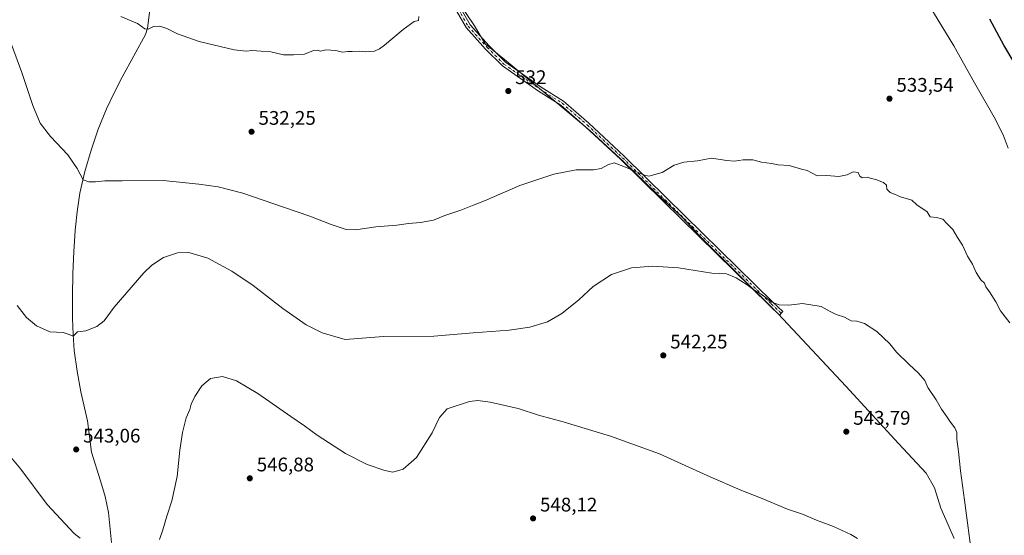
# Model space of a CAD drawing. Units: metres. Extents: x 624421 to 627872, y 4734180 to 4736556.
# Drawn here: x 627034 to 627535, y 4735410 to 4735672 of the extents above; entities that cross this region are included whole.
import ezdxf

# ---------------------------------------------------------------- set-up
doc = ezdxf.new("R2010")
doc.units = ezdxf.units.M
doc.header["$MEASUREMENT"] = 0
doc.linetypes.add('DGN Style 4', pattern=[2.638475, 1.318413, -0.659207, 0.001648, -0.659207])
for name, color, linetype, lineweight in [('Camino Cxs', 7, 'Continuous', 0), ('Camino eje', 30, 'DGN Style 4', 13), ('Corriente natural lineal', 142, 'Continuous', 13), ('Curva de nivel maestra', 30, 'Continuous', 30), ('Curva de nivel normal', 30, 'Continuous', 0), ('Municipio', 91, 'Continuous', 13), ('Municipio CxS', 4, 'Continuous', 0), ('Punto de cota en terreno', 7, 'Continuous', 0), ('Rótulo de punto de cota en terreno', 7, 'Continuous', 0)]:
    doc.layers.add(name, color=color, linetype=linetype, lineweight=lineweight)
doc.styles.add('Style-Arial', font='txt')

# ---------------------------------------------------------------- blocks, each defined once
blk = doc.blocks.new('*U12')
at = {"layer": 'Municipio CxS', "color": 4, "linetype": 'Continuous', "lineweight": 0, "flags": 128}
blk.add_lwpolyline([(627252.085, 4735689.106), (627265.52, 4735669.187), (627270.889, 4735660.025), (627280.813, 4735652.101), (627306.472, 4735630.912), (627324.145, 4735615.909), (627341.45, 4735600.008), (627357.996, 4735583.965), (627371.168, 4735571.916), (627380.362, 4735562.071), (627420.063, 4735522.627), (627454.378, 4735485.866), (627481.319, 4735456.701), (627495.306, 4735441.62), (627499.5, 4735434.213), (627502.856, 4735423.866), (627509.604, 4735408.382)], dxfattribs=at)
blk = doc.blocks.new('5PATER')
at = {"layer": 'Punto de cota en terreno', "linetype": 'Continuous', "lineweight": 0}
h = blk.add_hatch(color=51, dxfattribs=at)
edge = h.paths.add_edge_path()
edge.add_ellipse((0, 0), major_axis=(-0.11, -0.111), ratio=0.999422, start_angle=0, end_angle=360)

msp = doc.modelspace()

# ---------------------------------------------------------------- linework, layer by layer
at = {"layer": 'Camino Cxs', "color": 7, "linetype": 'Continuous', "lineweight": 0}
msp.add_polyline3d([(627254.3343, 4735685.5041, 529.8217), (627263.2801, 4735669.7173, 530.389), (627272.9581, 4735658.9931, 530.7281), (627281.3251, 4735650.6261, 531.0814), (627299.4677, 4735638.0051, 531.8316), (627310.9029, 4735630.8249, 532.2327), (627323.6893, 4735619.6367, 533.0475), (627341.7083, 4735602.9427, 534.3711), (627363.4165, 4735581.4993, 536.2202), (627417.3825, 4735528.5915, 540.2365), (627422.4019, 4735523.8361, 540.6066), (627420.7101, 4735522.0503, 540.9893), (627415.6753, 4735526.8201, 540.6352), (627361.6911, 4735579.7459, 536.5236), (627340.0075, 4735601.1649, 534.6706), (627322.0431, 4735617.8085, 533.3002), (627309.4297, 4735628.8453, 532.4705), (627298.1105, 4735635.9527, 532.0581), (627279.7405, 4735648.7317, 531.2706), (627271.1741, 4735657.2981, 530.8649), (627261.2729, 4735668.2697, 530.5071), (627252.2271, 4735684.2331, 529.8945)], dxfattribs=at)
msp.add_polyline3d([(627254.3343, 4735685.5041, 529.8217), (627263.2801, 4735669.7173, 530.389), (627272.9581, 4735658.9931, 530.7281), (627281.3251, 4735650.6261, 531.0814), (627299.4677, 4735638.0051, 531.8316), (627310.9029, 4735630.8249, 532.2327), (627323.6893, 4735619.6367, 533.0475), (627341.7083, 4735602.9427, 534.3711), (627363.4165, 4735581.4993, 536.2202), (627417.3825, 4735528.5915, 540.2365), (627422.4019, 4735523.8361, 540.6066), (627420.7101, 4735522.0503, 540.9893), (627415.6753, 4735526.8201, 540.6352), (627361.6911, 4735579.7459, 536.5236), (627340.0075, 4735601.1649, 534.6706), (627322.0431, 4735617.8085, 533.3002), (627309.4297, 4735628.8453, 532.4705), (627298.1105, 4735635.9527, 532.0581), (627279.7405, 4735648.7317, 531.2706), (627271.1741, 4735657.2981, 530.8649), (627261.2729, 4735668.2697, 530.5071), (627252.2271, 4735684.2331, 529.8945)], dxfattribs=at)
at = {"layer": 'Camino eje', "color": 30, "linetype": 'DGN Style 4', "lineweight": 13}
msp.add_polyline3d([(627130.0235, 4735842.9773, 523.5911), (627132.3659, 4735837.5335, 523.5369), (627134.4825, 4735833.8293, 523.7012), (627138.1867, 4735829.0667, 524.0666), (627146.1243, 4735820.3355, 524.9012), (627166.2327, 4735800.2271, 526.1635), (627176.0223, 4735789.9083, 526.5854), (627200.8931, 4735759.7459, 527.5731), (627220.2077, 4735734.3457, 528.2389), (627240.0515, 4735705.5061, 529.1779), (627253.2807, 4735684.8685, 529.85), (627262.2765, 4735668.9935, 530.4485), (627272.0661, 4735658.1457, 530.7834), (627280.5329, 4735649.6789, 531.1706), (627298.7891, 4735636.9789, 531.9317), (627310.1663, 4735629.8351, 532.3437), (627322.8663, 4735618.7227, 533.1642), (627340.8579, 4735602.0539, 534.5152), (627362.5539, 4735580.6225, 536.3664), (627416.5289, 4735527.7057, 540.4256), (627421.5561, 4735522.9433, 540.8039)], dxfattribs=at)
at = {"layer": 'Corriente natural lineal', "color": 142, "linetype": 'Continuous', "lineweight": 13}
msp.add_polyline3d([(627080.9101, 4735406.4201, 544.8382), (627079.3701, 4735421.5901, 544.3183), (627077.5801, 4735429.7401, 543.8939), (627075.3401, 4735437.7801, 543.6151), (627070.7301, 4735452.3101, 542.9632), (627068.6201, 4735468.1801, 542.1124), (627065.3601, 4735482.9601, 541.4757), (627063.4401, 4735493.5001, 540.9627), (627061.9601, 4735504.0801, 540.4011), (627061.3201, 4735512.1701, 539.924), (627061.0701, 4735520.2701, 539.4632), (627061.0201, 4735531.7601, 538.8651), (627061.2001, 4735543.2501, 538.1292), (627061.6401, 4735554.2001, 537.4047), (627062.3501, 4735565.1401, 536.6644), (627063.3401, 4735574.6101, 536.0222), (627064.8501, 4735584.0201, 535.5539), (627067.3301, 4735595.0001, 534.8105), (627070.4801, 4735605.8401, 534.1798), (627074.0401, 4735616.5501, 533.522), (627078.2901, 4735626.9601, 532.8203), (627082.2101, 4735635.0601, 532.2947), (627086.3501, 4735643.0301, 531.6759), (627098.1301, 4735664.7201, 530.236), (627099.2101, 4735668.0101, 530.0258), (627100.5601, 4735678.6101, 529.5099)], dxfattribs=at)
at = {"layer": 'Curva de nivel maestra', "color": 30, "linetype": 'Continuous', "lineweight": 30, "elevation": 525, "flags": 128}
msp.add_lwpolyline([(627540.54, 4735649.6601), (627534.82, 4735659.3101), (627527.66, 4735672.5401)], dxfattribs=at)
at = {"layer": 'Curva de nivel normal', "color": 30, "linetype": 'Continuous', "lineweight": 0, "flags": 128}
for points, elevation in [([(627536.98, 4735606.9101), (627534.53, 4735613.6701), (627529.86, 4735622.6801), (627519.82, 4735640.0901), (627509.37, 4735659.0301), (627497.21, 4735679.0101)], 530), ([(627237.24, 4735673.9801), (627237.11, 4735671.9401), (627234.84, 4735671.3101), (627229.3, 4735667.2601), (627219.84, 4735659.2401), (627217.3, 4735657.5101), (627214.63, 4735656.2701), (627209.97, 4735655.9201), (627206.9, 4735656.1901), (627203.36, 4735656.0801), (627201.05, 4735656.1001), (627198.32, 4735655.7001), (627195.04, 4735656.5501), (627189.98, 4735656.8701), (627187.17, 4735656.3401), (627185.78, 4735656.8201), (627183.61, 4735656.6501), (627178.99, 4735654.7201), (627173.52, 4735654.3201), (627168.3, 4735654.3601), (627161.89, 4735655.9001), (627157.05, 4735656.2801), (627152.28, 4735656.5501), (627149.42, 4735656.1901), (627143.34, 4735656.9801), (627125.52, 4735661.1501), (627114.42, 4735665.1201), (627108.96, 4735667.8001), (627105.4, 4735668.9501), (627102.23, 4735668.8501), (627099.58, 4735667.4501), (627097.81, 4735667.6301), (627094.18, 4735670.3801), (627085.67, 4735673.8801)], 530), ([(627537.81, 4735518.0701), (627533.08, 4735524.2001), (627530.81, 4735528.7301), (627527.6, 4735533.8501), (627525.62, 4735536.4201), (627525.02, 4735538.2701), (627523.16, 4735539.9201), (627520.72, 4735543.6401), (627518.82, 4735547.9101), (627516.35, 4735552.0201), (627513.79, 4735557.6601), (627511.3, 4735561.4601), (627508.81, 4735565.6101), (627505.96, 4735568.4301), (627503.75, 4735570.7701), (627500.6, 4735571.6901), (627497.32, 4735572.0701), (627495.8, 4735574.5501), (627490.64, 4735578.0401), (627488.06, 4735580.4601), (627482.31, 4735582.2601), (627479.23, 4735583.5101), (627477.02, 4735584.3101), (627475.37, 4735586.0701), (627475.2, 4735588.1201), (627473.65, 4735589.4901), (627469.78, 4735590.9101), (627467.3, 4735591.5001), (627465.22, 4735592.1201), (627462.8, 4735591.8301), (627461.64, 4735592.6301), (627460.8, 4735594.4901), (627458.2, 4735594.8501), (627455.09, 4735593.4201), (627450.81, 4735592.4801), (627444.73, 4735593.0501), (627439.81, 4735592.8001), (627434.8, 4735595.5401), (627431.88, 4735596.2801), (627425.62, 4735598.0301), (627419.97, 4735598.5201), (627416.61, 4735599.1401), (627411.61, 4735599.8401), (627407.1, 4735600.9301), (627402.23, 4735601.0601), (627397.77, 4735600.3201), (627393.98, 4735600.6101), (627386.08, 4735601.7701), (627378.99, 4735600.5601), (627371.96, 4735599.8301), (627367.16, 4735598.3201), (627361.01, 4735594.5201), (627354.24, 4735592.6801), (627352.08, 4735593.1401), (627341.46, 4735597.6801), (627336.63, 4735599.4201), (627333.3, 4735598.4901), (627330.05, 4735596.6401), (627326.06, 4735595.9201), (627317.29, 4735595.8401), (627305.96, 4735593.7401), (627288.63, 4735588.0001), (627270.6, 4735580.0601), (627264.5, 4735577.7101), (627258.64, 4735575.3501), (627250.48, 4735572.6701), (627244.75, 4735570.3901), (627238.01, 4735569.0501), (627232.03, 4735568.6401), (627226.05, 4735567.8001), (627215.3, 4735566.9401), (627204.97, 4735565.4601), (627200.3, 4735565.5601), (627192.69, 4735568.0601), (627181.73, 4735572.3201), (627168.33, 4735576.8601), (627147.76, 4735584.0801), (627135.13, 4735587.3201), (627125.25, 4735588.6201), (627107.16, 4735590.5401), (627086.28, 4735590.3401), (627077.47, 4735590.2401), (627072.75, 4735589.7401), (627069.37, 4735589.8201), (627066.47, 4735590.7801), (627063.5, 4735596.5301), (627058.59, 4735603.6201), (627049.8, 4735612.8301), (627044.64, 4735619.6701), (627040.91, 4735628.6101), (627035.3, 4735645.3401), (627029.94, 4735659.6401)], 535), ([(627518.78, 4735398.3701), (627514.83, 4735427.9301), (627512.71, 4735442.8101), (627511.75, 4735452.6901), (627510.85, 4735458.9901), (627510.85, 4735462.2501), (627509.91, 4735464.6001), (627507.64, 4735467.4801), (627506.03, 4735470.0901), (627503.18, 4735474.2001), (627500.38, 4735478.8601), (627496.14, 4735485.2301), (627494.62, 4735488.7201), (627491.45, 4735492.4901), (627486.64, 4735496.8501), (627480.28, 4735503.2201), (627476.76, 4735507.3401), (627470.23, 4735513.6901), (627463.87, 4735517.8201), (627460.11, 4735518.9201), (627457.21, 4735519.1801), (627453.83, 4735520.9701), (627449.57, 4735522.3201), (627446.44, 4735523.9001), (627441.84, 4735526.4201), (627432.33, 4735527.8501), (627425.42, 4735527.0901), (627420.46, 4735527.2201), (627416.81, 4735528.6801), (627411.92, 4735532.2801), (627407.71, 4735534.7901), (627404.28, 4735537.3601), (627400.98, 4735539.3901), (627398.71, 4735541.0001), (627393.67, 4735542.9401), (627386.35, 4735543.3001), (627369.34, 4735546.0801), (627356.25, 4735546.9901), (627345.43, 4735545.9801), (627335.29, 4735542.6401), (627325.96, 4735536.5701), (627318.62, 4735529.8301), (627309.96, 4735522.7701), (627302.62, 4735518.6601), (627293.63, 4735515.8201), (627283.12, 4735514.3101), (627264.91, 4735513.0401), (627244.78, 4735511.3901), (627219.3, 4735511.2201), (627199.82, 4735509.5501), (627188.01, 4735513.0601), (627179.91, 4735517.0001), (627168.1, 4735525.3201), (627152.93, 4735537.0201), (627142.16, 4735544.4401), (627129.95, 4735550.9001), (627120.29, 4735553.9001), (627114.43, 4735553.7201), (627107.26, 4735551.3101), (627101.39, 4735547.4201), (627097.32, 4735543.5101), (627082.32, 4735526.0201), (627077.09, 4735519.1101), (627073.39, 4735516.3001), (627067.76, 4735514.0801), (627063.65, 4735513.5801), (627061.32, 4735511.3201), (627059.32, 4735512.1801), (627056.32, 4735513.1201), (627049.48, 4735513.4701), (627042.66, 4735516.4801), (627037.63, 4735520.8401), (627032.88, 4735526.9201)], 540), ([(627460.32, 4735408.4001), (627457.06, 4735410.3601), (627448.2, 4735414.4901), (627439.5, 4735417.7201), (627432.4, 4735420.6901), (627424.81, 4735423.2401), (627410.97, 4735429.0601), (627400.96, 4735432.9101), (627383.88, 4735440.4201), (627359.64, 4735451.5001), (627334.72, 4735460.4501), (627310.58, 4735467.6601), (627298.02, 4735471.1401), (627287.69, 4735474.5701), (627273.5, 4735477.6601), (627267.27, 4735478.5701), (627262.97, 4735478.0301), (627251.67, 4735474.3601), (627247.77, 4735470.0201), (627244, 4735462.1801), (627235.97, 4735449.6701), (627229.3, 4735443.6401), (627223.97, 4735442.2101), (627219.9, 4735442.9001), (627211.02, 4735446.0901), (627199.9, 4735451.6301), (627185.57, 4735460.9701), (627178.99, 4735465.7101), (627172.04, 4735470.3801), (627155.39, 4735482.2201), (627144.48, 4735488.6401), (627137.38, 4735490.7901), (627131.33, 4735489.8501), (627126.79, 4735486.0301), (627123.2, 4735480.6901), (627121.35, 4735476.6901), (627120.65, 4735474.0301), (627118.93, 4735469.7001), (627117.01, 4735462.3701), (627115.66, 4735453.2601), (627114.26, 4735439.9201), (627111.54, 4735427.5201), (627109.01, 4735419.7601), (627107.08, 4735412.8601), (627105.22, 4735407.9401)], 545), ([(627065.01, 4735408.5901), (627061.93, 4735410.9801), (627048.12, 4735425.7701), (627034.8, 4735443.5901), (627026.21, 4735453.8601)], 545)]:
    msp.add_lwpolyline(points, dxfattribs=dict(at, elevation=elevation))
at = {"layer": 'Municipio', "color": 91, "linetype": 'Continuous', "lineweight": 13, "flags": 128}
msp.add_lwpolyline([(627509.604, 4735408.382), (627502.856, 4735423.866), (627499.5, 4735434.213), (627495.306, 4735441.62), (627481.319, 4735456.701), (627454.378, 4735485.866), (627420.063, 4735522.627), (627380.362, 4735562.071), (627371.168, 4735571.916), (627357.996, 4735583.965), (627341.45, 4735600.008), (627324.145, 4735615.909), (627306.472, 4735630.912), (627280.813, 4735652.101), (627270.889, 4735660.025), (627265.52, 4735669.187), (627252.085, 4735689.106)], dxfattribs=at)
msp.add_lwpolyline([(627509.604, 4735408.382), (627502.856, 4735423.866), (627499.5, 4735434.213), (627495.306, 4735441.62), (627481.319, 4735456.701), (627454.378, 4735485.866), (627420.063, 4735522.627), (627380.362, 4735562.071), (627371.168, 4735571.916), (627357.996, 4735583.965), (627341.45, 4735600.008), (627324.145, 4735615.909), (627306.472, 4735630.912), (627280.813, 4735652.101), (627270.889, 4735660.025), (627265.52, 4735669.187), (627252.085, 4735689.106)], dxfattribs=at)
at = {"layer": 'Municipio CxS', "color": 4, "linetype": 'Continuous', "lineweight": 0, "flags": 128}
msp.add_lwpolyline([(627509.604, 4735408.382), (627502.856, 4735423.866), (627499.5, 4735434.213), (627495.306, 4735441.62), (627481.319, 4735456.701), (627454.378, 4735485.866), (627420.063, 4735522.627), (627380.362, 4735562.071), (627371.168, 4735571.916), (627357.996, 4735583.965), (627341.45, 4735600.008), (627324.145, 4735615.909), (627306.472, 4735630.912), (627280.813, 4735652.101), (627270.889, 4735660.025), (627265.52, 4735669.187), (627252.085, 4735689.106)], dxfattribs=at)

# ---------------------------------------------------------------- block references
at = {"layer": 'Municipio CxS', "color": 4, "linetype": 'Continuous', "lineweight": 0}
msp.add_blockref('*U12', (0, 0), dxfattribs=at)
at = {"layer": 'Punto de cota en terreno', "color": 7, "linetype": 'Continuous', "lineweight": 0, "xscale": 10, "yscale": 10, "zscale": 10}
for p in [(627282.72, 4735635.98, 532), (627476.65, 4735632.1, 533.54), (627152.13, 4735615.29, 532.25), (627361.58, 4735501.52, 542.25), (627454.67, 4735462.73, 543.79), (627062.92, 4735453.68, 543.06), (627151.24, 4735439.01, 546.88), (627295.35, 4735418.6, 548.12)]:
    msp.add_blockref('5PATER', p, dxfattribs=at)

# ---------------------------------------------------------------- texts
at = {"layer": 'Rótulo de punto de cota en terreno', "color": 7, "linetype": 'Continuous', "lineweight": 0, "style": 'Style-Arial'}
for s, p in [('532', (627286.2478, 4735639.5078)), ('533,54', (627480.1778, 4735635.6278)), ('532,25', (627155.6578, 4735618.8178)), ('542,25', (627365.1078, 4735505.0478)), ('543,79', (627458.1978, 4735466.2578)), ('543,06', (627066.4478, 4735457.2078)), ('546,88', (627154.7678, 4735442.5378)), ('548,12', (627298.8778, 4735422.1278))]:
    msp.add_text(s, height=7, dxfattribs=at).set_placement(p)

doc.saveas('drawing.dxf')
